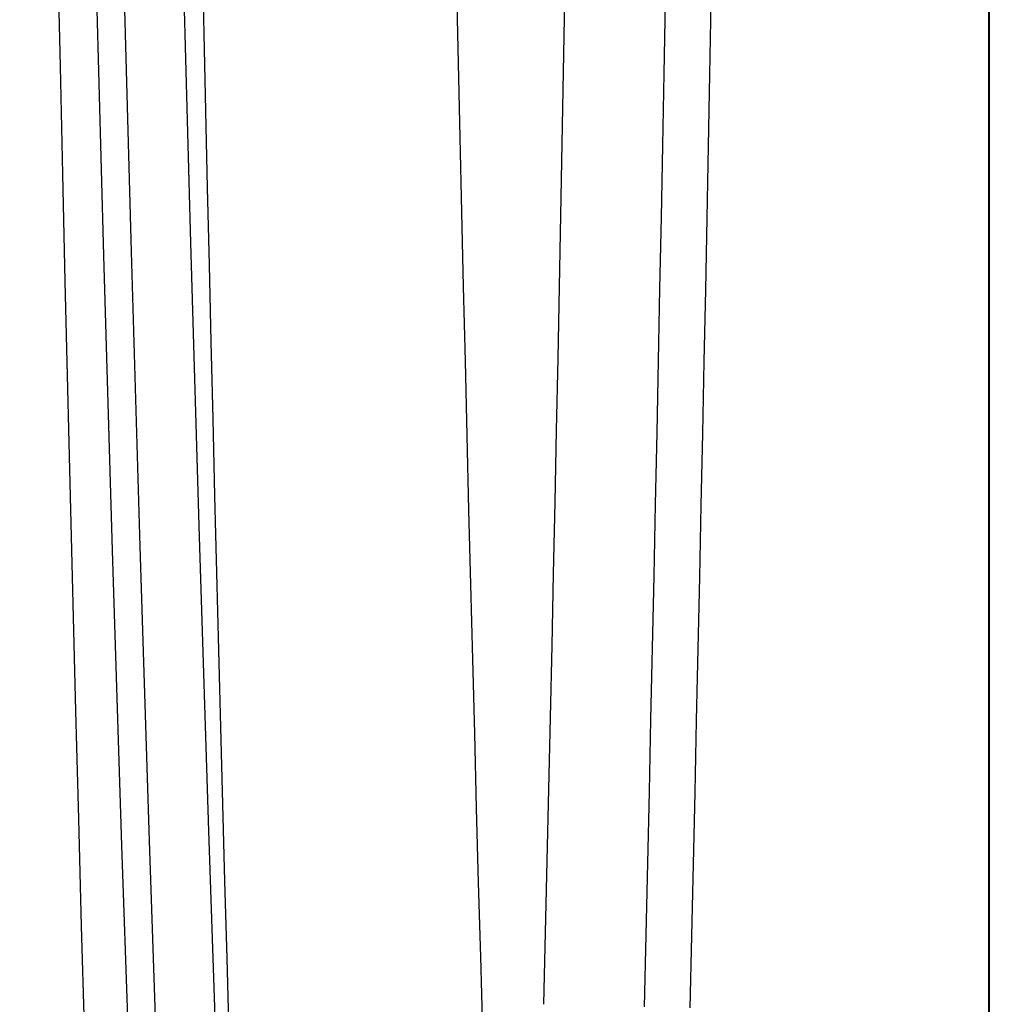
# Model space of a CAD drawing. Units: millimetres. Extents: x 0 to 841, y 0 to 594.
# Drawn here: x 51 to 60, y 367 to 376 of the extents above; entities that cross this region are included whole.
import ezdxf

# ---------------------------------------------------------------- set-up
doc = ezdxf.new("R2010")
doc.units = ezdxf.units.MM
doc.layers.add('SLD-0', color=179, linetype='Continuous')

msp = doc.modelspace()

# ---------------------------------------------------------------- linework, layer by layer
at = {"layer": 'SLD-0'}
for p, q in [((59.8069, 467.8759), (59.8069, 348.4759)), ((59.8139, 467.8689), (59.8139, 348.4829)), ((52.591, 373.5275), (52.5185, 376.188)), ((51.803, 373.4155), (51.73, 376.0861)), ((51.9765, 376.1145), (52.0493, 373.4485)), ((52.0493, 373.4485), (52.1278, 370.7834)), ((52.6692, 370.8683), (52.591, 373.5275)), ((51.8817, 370.7461), (51.803, 373.4155)), ((52.7533, 368.2104), (52.6692, 370.8683)), ((52.1278, 370.7834), (52.2122, 368.1191)), ((51.9663, 368.0779), (51.8817, 370.7461)), ((52.8431, 365.5539), (52.7533, 368.2104)), ((52.2122, 368.1191), (52.3024, 365.4557)), ((52.0566, 365.411), (51.9663, 368.0779))]:
    msp.add_line(p, q, dxfattribs=at)
for centre, radius, start, end in [((1548.0902, 408.1759), 1497.0484, 177.6185236, 182.3814764), ((1548.0902, 408.1759), 1495.7411, 178.2912564, 181.7087436), ((1548.0902, 408.1759), 1493.4467, 178.3451602, 181.6548398), ((-1704.3319, 408.1759), 1760.606, 358.6481915, 1.3518085), ((-1704.3319, 408.1759), 1761.5155, 358.6481909, 1.3518079), ((-1704.3319, 408.1759), 1761.9289, 358.6481915, 1.3518085)]:
    msp.add_arc(centre, radius, start, end, dxfattribs=at)

doc.saveas('drawing.dxf')
